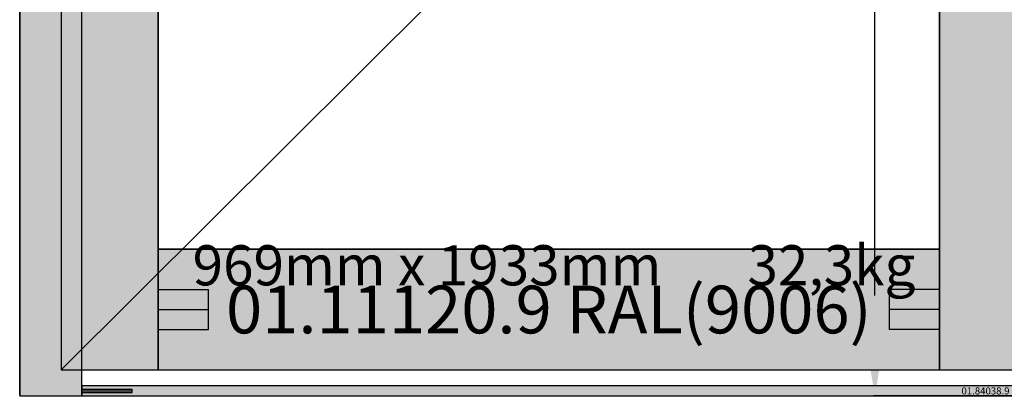
# Model space of a CAD drawing. Units: millimetres. Extents: x 0 to 2872, y -3142 to -50.
# Drawn here: x 0 to 978, y -2520 to -2146 of the extents above; entities that cross this region are included whole.
import ezdxf
from ezdxf.enums import TextEntityAlignment as Align

# ---------------------------------------------------------------- set-up
doc = ezdxf.new("R2010")
doc.units = ezdxf.units.MM
doc.header["$PDMODE"] = 3
doc.header["$PDSIZE"] = -0.5
for name, color, linetype in [('ConDim', 3, 'Continuous'), ('ConGlass', 4, 'Continuous'), ('ConGlassText', 3, 'Continuous'), ('ConProfileOther', 7, 'Continuous'), ('ConProfileText', 8, 'Continuous')]:
    doc.layers.add(name, color=color, linetype=linetype)
doc.layers.add('ConProfile', color=7, linetype='Continuous', lineweight=30, true_color=0x000000)
doc.layers.add('ConWingHardwareOpenOutside', color=5, linetype='Continuous', lineweight=30)
doc.styles.get("Standard").update_dxf_attribs({"font": 'complex.shx', "height": 60})
doc.dimstyles.new('Construction', dxfattribs={"dimtxt": 70, "dimasz": 100, "dimexe": 1.25, "dimexo": 0.625, "dimtad": 1, "dimdec": 0, "dimtxsty": 'Standard', "dimcen": 2.5, "dimclrd": 256, "dimclre": 256, "dimadec": 0, "dimazin": 2, "dimtfac": 1, "dimtdec": 4, "dimtofl": 0, "dimtmove": 0, "dimatfit": 3, "dimfxl": 1, "dimtolj": 1, "dimtzin": 0, "dimarcsym": 0})

# ---------------------------------------------------------------- blocks, each defined once
blk = doc.blocks.new('*D166')
at = {"layer": 'ConDim', "lineweight": -2}
for p, q in [((2989.08, -1950), (2848.45, -1950)), ((2849.7, -2900), (2849.7, -2050)), ((3999.38, -3000), (2848.45, -3000))]:
    blk.add_line(p, q, dxfattribs=at)
at = {"layer": 'ConDim'}
for points in [[(2866.37, -2050), (2833.04, -2050), (2849.7, -1950)], [(2833.04, -2900), (2866.37, -2900), (2849.7, -3000)]]:
    blk.add_solid(points, dxfattribs=at)
at = {"layer": 'Defpoints', "color": 0}
for p in [(2849.7, -1950), (2989.7, -1950), (4000, -3000)]:
    blk.add_point(p, dxfattribs=at)
at = {"layer": 'ConDim', "color": 0, "insert": (2819.08, -2475), "char_height": 60, "attachment_point": 5, "rotation": 90}
blk.add_mtext('\\A1;1050', dxfattribs=at)
blk = doc.blocks.new('*D167')
at = {"layer": 'ConDim', "lineweight": -2}
for p, q in [((2000, -2999.38), (2000, -598.75)), ((2100, -600), (3900, -600)), ((4000, -2999.38), (4000, -598.75))]:
    blk.add_line(p, q, dxfattribs=at)
at = {"layer": 'ConDim'}
for points in [[(2100, -583.33), (2100, -616.67), (2000, -600)], [(3900, -616.67), (3900, -583.33), (4000, -600)]]:
    blk.add_solid(points, dxfattribs=at)
at = {"layer": 'Defpoints', "color": 0}
for p in [(4000, -600), (2000, -3000), (4000, -3000)]:
    blk.add_point(p, dxfattribs=at)
at = {"layer": 'ConDim', "color": 0, "insert": (3000, -569.38), "char_height": 60, "attachment_point": 5}
blk.add_mtext('\\A1;2000', dxfattribs=at)
blk = doc.blocks.new('*D170')
at = {"layer": 'ConDim', "lineweight": -2}
for p, q in [((2000.62, -1000), (4251.25, -1000)), ((4250, -2900), (4250, -1100)), ((2000.62, -3000), (4251.25, -3000))]:
    blk.add_line(p, q, dxfattribs=at)
at = {"layer": 'ConDim'}
for points in [[(4266.67, -1100), (4233.33, -1100), (4250, -1000)], [(4233.33, -2900), (4266.67, -2900), (4250, -3000)]]:
    blk.add_solid(points, dxfattribs=at)
at = {"layer": 'Defpoints', "color": 0}
for p in [(2000, -1000), (4250, -1000), (2000, -3000)]:
    blk.add_point(p, dxfattribs=at)
at = {"layer": 'ConDim', "color": 0, "insert": (4219.38, -2000), "char_height": 60, "attachment_point": 5, "rotation": 90}
blk.add_mtext('\\A1;2000', dxfattribs=at)
blk = doc.blocks.new('*D84')
at = {"layer": 'ConDim', "lineweight": -2}
for p, q in [((989.08, -1470), (848.45, -1470)), ((849.7, -2420), (849.7, -1570)), ((1999.38, -2520), (848.45, -2520))]:
    blk.add_line(p, q, dxfattribs=at)
at = {"layer": 'ConDim'}
for points in [[(866.37, -1570), (833.04, -1570), (849.7, -1470)], [(833.04, -2420), (866.37, -2420), (849.7, -2520)]]:
    blk.add_solid(points, dxfattribs=at)
at = {"layer": 'Defpoints', "color": 0}
for p in [(849.7, -1470), (989.7, -1470), (2000, -2520)]:
    blk.add_point(p, dxfattribs=at)
at = {"layer": 'ConDim', "color": 0, "insert": (819.08, -1995), "char_height": 60, "attachment_point": 5, "rotation": 90}
blk.add_mtext('\\A1;1050', dxfattribs=at)
blk = doc.blocks.new('*D85')
at = {"layer": 'ConDim', "lineweight": -2}
for p, q in [((0, -2519.38), (0, -118.75)), ((100, -120), (1900, -120)), ((2000, -2519.38), (2000, -118.75))]:
    blk.add_line(p, q, dxfattribs=at)
at = {"layer": 'ConDim'}
for points in [[(100, -103.33), (100, -136.67), (0, -120)], [(1900, -136.67), (1900, -103.33), (2000, -120)]]:
    blk.add_solid(points, dxfattribs=at)
at = {"layer": 'Defpoints', "color": 0}
for p in [(2000, -120), (0, -2520), (2000, -2520)]:
    blk.add_point(p, dxfattribs=at)
at = {"layer": 'ConDim', "color": 0, "insert": (1000, -89.38), "char_height": 60, "attachment_point": 5}
blk.add_mtext('\\A1;2000', dxfattribs=at)
blk = doc.blocks.new('*D88')
at = {"layer": 'ConDim', "lineweight": -2}
for p, q in [((0.62, -520), (2251.25, -520)), ((2250, -2420), (2250, -620)), ((0.62, -2520), (2251.25, -2520))]:
    blk.add_line(p, q, dxfattribs=at)
at = {"layer": 'ConDim'}
for points in [[(2266.67, -620), (2233.33, -620), (2250, -520)], [(2233.33, -2420), (2266.67, -2420), (2250, -2520)]]:
    blk.add_solid(points, dxfattribs=at)
at = {"layer": 'Defpoints', "color": 0}
for p in [(0, -520), (2250, -520), (0, -2520)]:
    blk.add_point(p, dxfattribs=at)
at = {"layer": 'ConDim', "color": 0, "insert": (2219.38, -1520), "char_height": 60, "attachment_point": 5, "rotation": 90}
blk.add_mtext('\\A1;2000', dxfattribs=at)
blk = doc.blocks.new('KON_8', base_point=(2000, -1000))
at = {"layer": 'ConProfile'}
for points in [[(2000, -3000), (2030.9, -3000), (2061.8, -3000), (2061.8, -1061.8), (2030.9, -1030.9), (2000, -1000)], [(2137.5, -1137.5), (2089.35, -1089.35), (2041.2, -1041.2), (2041.2, -2974), (2089.35, -2974), (2137.5, -2974)], [(2913.99, -2974), (2962.14, -2974), (3010.3, -2974), (3010.3, -1041.2), (2962.14, -1089.35), (2913.99, -1137.5)], [(2137.5, -2854), (2137.5, -2914), (2137.5, -2974), (2913.99, -2974), (2913.99, -2914), (2913.99, -2854)], [(3938.2, -3000), (3938.2, -2995), (3938.2, -2990), (2061.8, -2990), (2061.8, -2995), (2061.8, -3000)]]:
    blk.add_hatch(color=256, dxfattribs=at).paths.add_polyline_path(points, flags=0)
at = {"layer": 'ConGlass'}
for p, q in [((2137.5, -1137.5), (2137.5, -2854)), ((2913.99, -2854), (2913.99, -1137.5)), ((2137.5, -2854), (2913.99, -2854))]:
    blk.add_line(p, q, dxfattribs=at)
at = {"layer": 'ConProfile', "color": 7, "flags": 128}
for points in [[(2000, -3000), (2030.9, -3000), (2061.8, -3000), (2061.8, -1061.8), (2030.9, -1030.9), (2000, -1000)], [(2137.5, -1137.5), (2089.35, -1089.35), (2041.2, -1041.2), (2041.2, -2974), (2089.35, -2974), (2137.5, -2974)], [(2913.99, -2974), (2962.14, -2974), (3010.3, -2974), (3010.3, -1041.2), (2962.14, -1089.35), (2913.99, -1137.5)], [(2137.5, -2854), (2137.5, -2914), (2137.5, -2974), (2913.99, -2974), (2913.99, -2914), (2913.99, -2854)], [(3938.2, -3000), (3938.2, -2995), (3938.2, -2990), (2061.8, -2990), (2061.8, -2995), (2061.8, -3000)]]:
    blk.add_lwpolyline(points, close=True, dxfattribs=at)
at = {"layer": 'ConProfileOther'}
for p, q in [((2137.5, -2894), (2187.5, -2894)), ((2187.5, -2934), (2187.5, -2894)), ((2913.99, -2894), (2863.99, -2894)), ((2863.99, -2894), (2863.99, -2934)), ((2137.5, -2914), (2187.5, -2914)), ((2913.99, -2914), (2863.99, -2914)), ((2137.5, -2934), (2187.5, -2934)), ((2913.99, -2934), (2863.99, -2934)), ((2061.8, -2993.33), (2111.8, -2993.33)), ((2111.8, -2996.67), (2111.8, -2993.33)), ((2061.8, -2995), (2111.8, -2995)), ((2061.8, -2996.67), (2111.8, -2996.67))]:
    blk.add_line(p, q, dxfattribs=at)
at = {"layer": 'ConWingHardwareOpenOutside'}
blk.add_line((2041.2, -2974), (3010.3, -2007.6), dxfattribs=at)
at = {"layer": 'ConGlassText'}
blk.add_text('969mm x 1933mm       32,3kg', height=40, dxfattribs=at).set_placement((2530.9, -2890), align=Align.CENTER)
at = {"layer": 'ConProfileText'}
for s, height, p in [('01.11120.9 RAL(9006)', 47.4857, (2525.75, -2914)), ('01.84038.9 RAL(9006) küszöb', 7, (3000, -2995))]:
    blk.add_text(s, height=height, dxfattribs=at).set_placement(p, align=Align.MIDDLE_CENTER)
at = {"layer": 'ConDim'}
dim = blk.add_linear_dim(base=(4000, -600), p1=(2000, -3000), p2=(4000, -3000), text='2000', dimstyle='Construction', override={"dimpost": '<>'}, dxfattribs=at)
dim.commit()
dim.dimension.update_dxf_attribs({"geometry": '*D167', "text_midpoint": (3000, -600), "dimtype": 160})
for base, p1, p2, text, picture, middle in [((4250, -1000), (2000, -3000), (2000, -1000), '2000', '*D170', (4250, -2000)), ((2849.7, -1950), (4000, -3000), (2989.7, -1950), '1050', '*D166', (2849.7, -2475))]:
    dim = blk.add_linear_dim(base=base, p1=p1, p2=p2, angle=90, text=text, dimstyle='Construction', override={"dimpost": '<>'}, dxfattribs=at)
    dim.commit()
    dim.dimension.update_dxf_attribs({"geometry": picture, "text_midpoint": middle, "dimtype": 160})

msp = doc.modelspace()

# ---------------------------------------------------------------- hatches: boundary and pattern name
at = {"layer": 'ConProfile'}
for points in [[(0, -2520), (30.9, -2520), (61.8, -2520), (61.8, -581.8), (30.9, -550.9), (0, -520)], [(137.5, -657.5), (89.35, -609.35), (41.2, -561.2), (41.2, -2494), (89.35, -2494), (137.5, -2494)], [(913.99, -2494), (962.14, -2494), (1010.29, -2494), (1010.29, -561.2), (962.14, -609.35), (913.99, -657.5)], [(137.5, -2374), (137.5, -2434), (137.5, -2494), (913.99, -2494), (913.99, -2434), (913.99, -2374)], [(1938.2, -2520), (1938.2, -2515), (1938.2, -2510), (61.8, -2510), (61.8, -2515), (61.8, -2520)]]:
    msp.add_hatch(color=256, dxfattribs=at).paths.add_polyline_path(points, flags=0)

# ---------------------------------------------------------------- linework, layer by layer
at = {"layer": 'ConGlass'}
for p, q in [((137.5, -657.5), (137.5, -2374)), ((913.99, -2374), (913.99, -657.5)), ((137.5, -2374), (913.99, -2374))]:
    msp.add_line(p, q, dxfattribs=at)
at = {"layer": 'ConProfile', "color": 7, "flags": 128}
for points in [[(0, -2520), (30.9, -2520), (61.8, -2520), (61.8, -581.8), (30.9, -550.9), (0, -520)], [(137.5, -657.5), (89.35, -609.35), (41.2, -561.2), (41.2, -2494), (89.35, -2494), (137.5, -2494)], [(913.99, -2494), (962.14, -2494), (1010.29, -2494), (1010.29, -561.2), (962.14, -609.35), (913.99, -657.5)], [(137.5, -2374), (137.5, -2434), (137.5, -2494), (913.99, -2494), (913.99, -2434), (913.99, -2374)], [(1938.2, -2520), (1938.2, -2515), (1938.2, -2510), (61.8, -2510), (61.8, -2515), (61.8, -2520)]]:
    msp.add_lwpolyline(points, close=True, dxfattribs=at)
at = {"layer": 'ConProfileOther'}
for p, q in [((137.5, -2414), (187.5, -2414)), ((187.5, -2454), (187.5, -2414)), ((913.99, -2414), (863.99, -2414)), ((863.99, -2414), (863.99, -2454)), ((137.5, -2434), (187.5, -2434)), ((913.99, -2434), (863.99, -2434)), ((137.5, -2454), (187.5, -2454)), ((913.99, -2454), (863.99, -2454)), ((61.8, -2513.33), (111.8, -2513.33)), ((111.8, -2516.67), (111.8, -2513.33)), ((61.8, -2515), (111.8, -2515)), ((61.8, -2516.67), (111.8, -2516.67))]:
    msp.add_line(p, q, dxfattribs=at)
at = {"layer": 'ConWingHardwareOpenOutside'}
msp.add_line((41.2, -2494), (1010.29, -1527.6), dxfattribs=at)

# ---------------------------------------------------------------- block references
msp.add_blockref('KON_8', (0, -520))

# ---------------------------------------------------------------- texts
at = {"layer": 'ConGlassText'}
msp.add_text('969mm x 1933mm       32,3kg', height=40, dxfattribs=at).set_placement((530.9, -2410), align=Align.CENTER)
at = {"layer": 'ConProfileText'}
for s, height, p in [('01.11120.9 RAL(9006)', 47.4857, (525.75, -2434)), ('01.84038.9 RAL(9006) küszöb', 7, (1000, -2515))]:
    msp.add_text(s, height=height, dxfattribs=at).set_placement(p, align=Align.MIDDLE_CENTER)

# ---------------------------------------------------------------- dimensions: what is measured, and where the dimension line sits
at = {"layer": 'ConDim'}
dim = msp.add_linear_dim(base=(2000, -120), p1=(0, -2520), p2=(2000, -2520), text='2000', dimstyle='Construction', override={"dimpost": '<>'}, dxfattribs=at)
dim.commit()
dim.dimension.update_dxf_attribs({"geometry": '*D85', "text_midpoint": (1000, -120), "dimtype": 160})
for base, p1, p2, text, picture, middle in [((2250, -520), (0, -2520), (0, -520), '2000', '*D88', (2250, -1520)), ((849.7, -1470), (2000, -2520), (989.7, -1470), '1050', '*D84', (849.7, -1995))]:
    dim = msp.add_linear_dim(base=base, p1=p1, p2=p2, angle=90, text=text, dimstyle='Construction', override={"dimpost": '<>'}, dxfattribs=at)
    dim.commit()
    dim.dimension.update_dxf_attribs({"geometry": picture, "text_midpoint": middle, "dimtype": 160})

doc.saveas('drawing.dxf')
